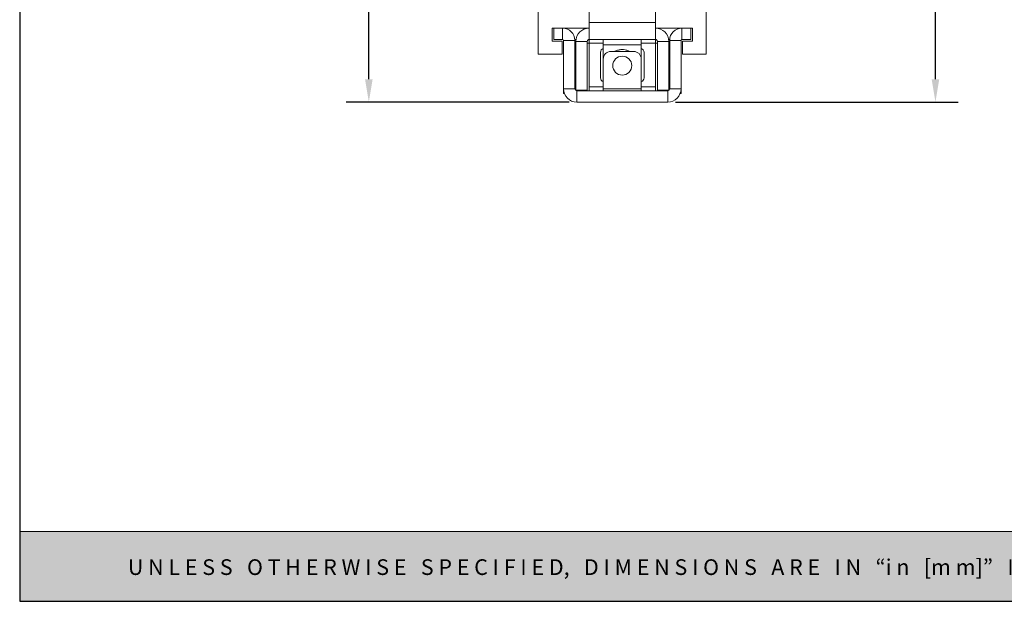
# Model space of a CAD drawing. Units: inches. Extents: x -0.9 to 14.7, y -0.3 to 11.6.
# Drawn here: x -0.9 to 4.3, y -0.3 to 2.8 of the extents above; entities that cross this region are included whole.
import ezdxf

# ---------------------------------------------------------------- set-up
doc = ezdxf.new("R2010")
doc.units = ezdxf.units.IN
doc.header["$LTSCALE"] = 0.666667
doc.header["$MEASUREMENT"] = 0
doc.header["$PDSIZE"] = -1
doc.layers.add('FORMAT', color=7, linetype='Continuous')
doc.layers.add('Layer 1', color=7, linetype='Continuous')
doc.styles.get("Standard").update_dxf_attribs({"font": 'arial.ttf'})
doc.dimstyles.get("Standard").update_dxf_attribs({"dimtxt": 0.12, "dimasz": 0.12, "dimexe": 0.12, "dimexo": 0.04, "dimgap": 0.05, "dimtad": 0, "dimtih": 1, "dimtoh": 1, "dimzin": 0, "dimdsep": 46, "dimtxsty": 'Standard', "dimcen": 0.09, "dimadec": 0, "dimazin": 0, "dimtfac": 1, "dimtofl": 0, "dimtmove": 0, "dimatfit": 3, "dimfxl": 1, "dimtolj": 1, "dimtzin": 0, "dimarcsym": 0})

# ---------------------------------------------------------------- blocks, each defined once
blk = doc.blocks.new('_D_3')
at = {"layer": 'Defpoints', "color": 0, "transparency": 16777216}
for p in [(2.103, 7.639), (0.9628, 2.37), (2.0598, 2.37)]:
    blk.add_point(p, dxfattribs=at)
at = {"layer": 'FORMAT', "color": 0, "lineweight": -2, "transparency": 16777216}
for p, q in [((2.063, 7.639), (0.8428, 7.639)), ((0.9628, 7.519), (0.9628, 5.3242)), ((0.9628, 2.49), (0.9628, 4.8699)), ((2.0198, 2.37), (0.8428, 2.37))]:
    blk.add_line(p, q, dxfattribs=at)
at = {"layer": 'FORMAT', "color": 0, "transparency": 16777216}
for points in [[(0.9428, 7.519), (0.9828, 7.519), (0.9628, 7.639)], [(0.9428, 2.49), (0.9828, 2.49), (0.9628, 2.37)]]:
    blk.add_solid(points, dxfattribs=at)
at = {"layer": 'FORMAT', "color": 0, "transparency": 16777216, "insert": (0.9628, 5.2742), "char_height": 0.12, "attachment_point": 2}
blk.add_mtext('\\A1;5.27\\P [133.8]', dxfattribs=at)
blk = doc.blocks.new('_D_4')
at = {"layer": 'Defpoints', "color": 0, "transparency": 16777216}
for p in [(2.7026, 6.9622), (2.5398, 2.37), (3.9518, 2.37)]:
    blk.add_point(p, dxfattribs=at)
at = {"layer": 'FORMAT', "color": 0, "lineweight": -2, "transparency": 16777216}
for p, q in [((2.7426, 6.9622), (4.0718, 6.9622)), ((3.9518, 6.8422), (3.9518, 5.0632)), ((3.9518, 2.49), (3.9518, 4.6089)), ((2.5798, 2.37), (4.0718, 2.37))]:
    blk.add_line(p, q, dxfattribs=at)
at = {"layer": 'FORMAT', "color": 0, "transparency": 16777216}
for points in [[(3.9318, 6.8422), (3.9718, 6.8422), (3.9518, 6.9622)], [(3.9318, 2.49), (3.9718, 2.49), (3.9518, 2.37)]]:
    blk.add_solid(points, dxfattribs=at)
at = {"layer": 'FORMAT', "color": 0, "transparency": 16777216, "insert": (3.9518, 5.0132), "char_height": 0.12, "attachment_point": 2}
blk.add_mtext('\\A1;4.59\\P [116.6]', dxfattribs=at)
blk = doc.blocks.new('block 4')
at = {"layer": 'Layer 1', "color": 7, "lineweight": 25, "true_color": 0xffffff}
blk.add_lwpolyline([(0.1875, -8.3125), (10.8125, -8.3125), (10.8125, -0.1875), (0.1875, -0.1875), (0.1875, -8.3125)], dxfattribs=at)
blk = doc.blocks.new('block 3')
at = {"layer": 'Layer 1'}
blk.add_blockref('block 4', (0, 0), dxfattribs=at)

msp = doc.modelspace()

# ---------------------------------------------------------------- hatches: boundary and pattern name
at = {"layer": 'Layer 1', "true_color": 0xffffff}
h = msp.add_hatch(color=7, dxfattribs=at)
h.dxf.hatch_style = 2
h.paths.add_polyline_path([(14.656, 0.1027), (-0.8791, 0.1027), (-0.8791, -0.2654), (14.656, -0.2654)])

# ---------------------------------------------------------------- linework, layer by layer
at = {"color": 7, "linetype": 'Continuous', "lineweight": 15}
for p, q in [((1.8569, 5.7722), (1.8569, 2.6226)), ((2.7428, 2.6226), (2.7428, 5.7722)), ((2.1248, 2.7894), (2.1248, 2.9704)), ((2.4748, 2.9704), (2.4748, 2.7894)), ((1.93, 2.6915), (1.93, 2.7604)), ((1.93, 2.7604), (2.1248, 2.7604)), ((1.938, 2.7604), (1.938, 2.7004)), ((1.9848, 2.7004), (1.9848, 2.7604)), ((2.1248, 2.7004), (2.1248, 2.7894)), ((2.1248, 2.7894), (2.4748, 2.7894)), ((2.4748, 2.7894), (2.4748, 2.7004)), ((2.4748, 2.7604), (2.6697, 2.7604)), ((2.6148, 2.7604), (2.6148, 2.7004)), ((2.6617, 2.7604), (2.6617, 2.7004)), ((2.6697, 2.7604), (2.6697, 2.6915)), ((1.9829, 2.6915), (1.93, 2.6915)), ((1.9848, 2.7004), (1.938, 2.7004)), ((1.9829, 2.6226), (1.9829, 2.6915)), ((1.9898, 2.6954), (2.0498, 2.6954)), ((1.9898, 2.44), (1.9898, 2.6954)), ((2.0556, 2.7004), (2.0497, 2.7004)), ((2.0498, 2.44), (2.0498, 2.6954)), ((2.0548, 2.6804), (2.0498, 2.6804)), ((2.0548, 2.4328), (2.0548, 2.6904)), ((2.1148, 2.6904), (2.0548, 2.6904)), ((2.1148, 2.4328), (2.1148, 2.6904)), ((2.1248, 2.6804), (2.1148, 2.6804)), ((2.1248, 2.7004), (2.4748, 2.7004)), ((2.1248, 2.7004), (2.1248, 2.6804)), ((2.1248, 2.45), (2.1248, 2.6804)), ((2.1998, 2.6714), (2.1998, 2.7004)), ((2.1998, 2.5972), (2.1998, 2.6714)), ((2.3998, 2.6714), (2.1998, 2.6714)), ((2.3998, 2.7004), (2.3998, 2.6714)), ((2.3998, 2.6714), (2.3998, 2.5972)), ((2.4748, 2.6804), (2.4748, 2.7004)), ((2.4748, 2.6804), (2.4748, 2.45)), ((2.4748, 2.6804), (2.4848, 2.6804)), ((2.5448, 2.6904), (2.4848, 2.6904)), ((2.4848, 2.6904), (2.4848, 2.4328)), ((2.55, 2.7004), (2.5441, 2.7004)), ((2.5448, 2.6904), (2.5448, 2.4328)), ((2.5498, 2.6804), (2.5448, 2.6804)), ((2.5498, 2.6954), (2.5498, 2.44)), ((2.5498, 2.6954), (2.6098, 2.6954)), ((2.6098, 2.6954), (2.6098, 2.44)), ((2.6617, 2.7004), (2.6148, 2.7004)), ((2.6168, 2.6915), (2.6168, 2.6226)), ((2.6697, 2.6915), (2.6168, 2.6915)), ((1.8569, 2.6226), (1.9829, 2.6226)), ((2.1848, 2.4977), (2.1848, 2.6327)), ((2.1998, 2.5972), (2.1998, 2.44)), ((2.3598, 2.6372), (2.2398, 2.6372)), ((2.3998, 2.44), (2.3998, 2.5972)), ((2.4148, 2.6327), (2.4148, 2.4977)), ((2.6168, 2.6226), (2.7428, 2.6226)), ((2.1248, 2.45), (2.1248, 2.43)), ((2.4748, 2.43), (2.4748, 2.45)), ((1.9898, 2.44), (2.0498, 2.44)), ((1.9898, 2.44), (1.9898, 2.4244)), ((1.9898, 2.4244), (1.9898, 2.4144)), ((1.9898, 2.4144), (1.9947, 2.4144)), ((2.1148, 2.4328), (2.0548, 2.4328)), ((2.0548, 2.4313), (2.0548, 2.4328)), ((2.5398, 2.43), (2.0598, 2.43)), ((2.0598, 2.37), (2.0598, 2.43)), ((2.1148, 2.43), (2.1148, 2.4328)), ((2.3998, 2.44), (2.1998, 2.44)), ((2.1998, 2.44), (2.1998, 2.43)), ((2.3998, 2.43), (2.3998, 2.44)), ((2.4848, 2.4328), (2.5448, 2.4328)), ((2.4848, 2.4328), (2.4848, 2.43)), ((2.5398, 2.43), (2.5398, 2.37)), ((2.5448, 2.4328), (2.5448, 2.4313)), ((2.5498, 2.44), (2.6098, 2.44)), ((2.6098, 2.4144), (2.605, 2.4144)), ((2.6098, 2.4244), (2.6098, 2.44)), ((2.6098, 2.4144), (2.6098, 2.4244)), ((2.5398, 2.37), (2.0598, 2.37))]:
    msp.add_line(p, q, dxfattribs=at)
at = {"color": 8, "linetype": 'Continuous', "lineweight": 15}
for p, q in [((2.1998, 2.6804), (2.1248, 2.6804)), ((2.4748, 2.6804), (2.3998, 2.6804)), ((2.1998, 2.45), (2.1248, 2.45)), ((2.4748, 2.45), (2.3998, 2.45)), ((1.9898, 2.4244), (1.9916, 2.4244)), ((2.6098, 2.4244), (2.6081, 2.4244))]:
    msp.add_line(p, q, dxfattribs=at)
at = {"color": 7, "linetype": 'Continuous', "lineweight": 15}
msp.add_circle((2.2998, 2.5622), 0.05, dxfattribs=at)
for centre, radius, start, end in [((1.9848, 2.6954), 0.065, 0, 90), ((2.1248, 2.6904), 0.07, 90, 180), ((2.4748, 2.6904), 0.07, 0, 90), ((2.6148, 2.6954), 0.065, 90, 180), ((1.9848, 2.6954), 0.005, 0, 90), ((2.1248, 2.6904), 0.01, 90, 180), ((2.2048, 2.6327), 0.02, 104.4775, 180), ((2.3948, 2.6327), 0.02, 0, 75.5225), ((2.4748, 2.6904), 0.01, 0, 90), ((2.6148, 2.6954), 0.005, 90, 180), ((2.2398, 2.5972), 0.04, 90, 180), ((2.3598, 2.5972), 0.04, 0, 90), ((2.2048, 2.4977), 0.02, 180, 255.5225), ((2.3948, 2.4977), 0.02, 284.4775, 0), ((2.0598, 2.44), 0.07, 180, 270), ((2.0598, 2.44), 0.01, 180, 270), ((2.5398, 2.44), 0.01, 270, 0), ((2.5398, 2.44), 0.07, 270, 0)]:
    msp.add_arc(centre, radius, start, end, dxfattribs=at)
msp.add_open_spline([(2.3389, 2.6372), (2.3369, 2.6383), (2.3295, 2.6425), (2.3154, 2.646), (2.2974, 2.6475), (2.2796, 2.6449), (2.2669, 2.6413), (2.261, 2.6376), (2.2603, 2.6372)], degree=3, knots=[0, 0, 0, 0, 0.086475, 0.308708, 0.526189, 0.74527, 0.968028, 1, 1, 1, 1], dxfattribs=at)
at = {"layer": 'Layer 1', "lineweight": 0}
msp.add_lwpolyline([(14.656, 0.1027), (-0.8791, 0.1027), (-0.8791, -0.2654), (14.656, -0.2654), (14.656, 0.1027)], dxfattribs=at)

# ---------------------------------------------------------------- block references
at = {"layer": 'Layer 1', "xscale": 1.462125307308012, "yscale": 1.462125307308012, "zscale": 1.462125307308012}
msp.add_blockref('block 3', (-1.1532, 11.8887), dxfattribs=at)

# ---------------------------------------------------------------- texts
at = {"layer": 'Layer 1', "color": 18, "true_color": 0x000000, "insert": (-0.3084, -0.1263), "char_height": 0.0828538, "attachment_point": 7}
msp.add_mtext('\\fArial|b1|i0|c0|p34;\\W1;U N L E S S   O T H E R W I S E   S P E C I F I E D,   D I M E N S I O N S   A R E   I N   “i n   [m m]”   I N F O R M A T I O N   I N   T H I S   D R A W I N G   I S   P R O V I D E D   F O R   R E F E R E N C E   O N L Y   A N D   I S   S U B J E C T   T O   C H A N G E.', dxfattribs=at)

# ---------------------------------------------------------------- dimensions: what is measured, and where the dimension line sits
at = {"layer": 'FORMAT'}
for base, p1, p2, picture, middle in [((0.9628, 2.37), (2.103, 7.639), (2.0598, 2.37), '_D_3', (0.9628, 5.0971)), ((3.9518, 2.37), (2.7026, 6.9622), (2.5398, 2.37), '_D_4', (3.9518, 4.8361))]:
    dim = msp.add_linear_dim(base=base, p1=p1, p2=p2, angle=90, dimstyle='Standard', override={"dimpost": '\\X'}, dxfattribs=at)
    dim.commit()
    dim.dimension.update_dxf_attribs({"geometry": picture, "text_midpoint": middle, "dimtype": 160})

doc.saveas('drawing.dxf')
